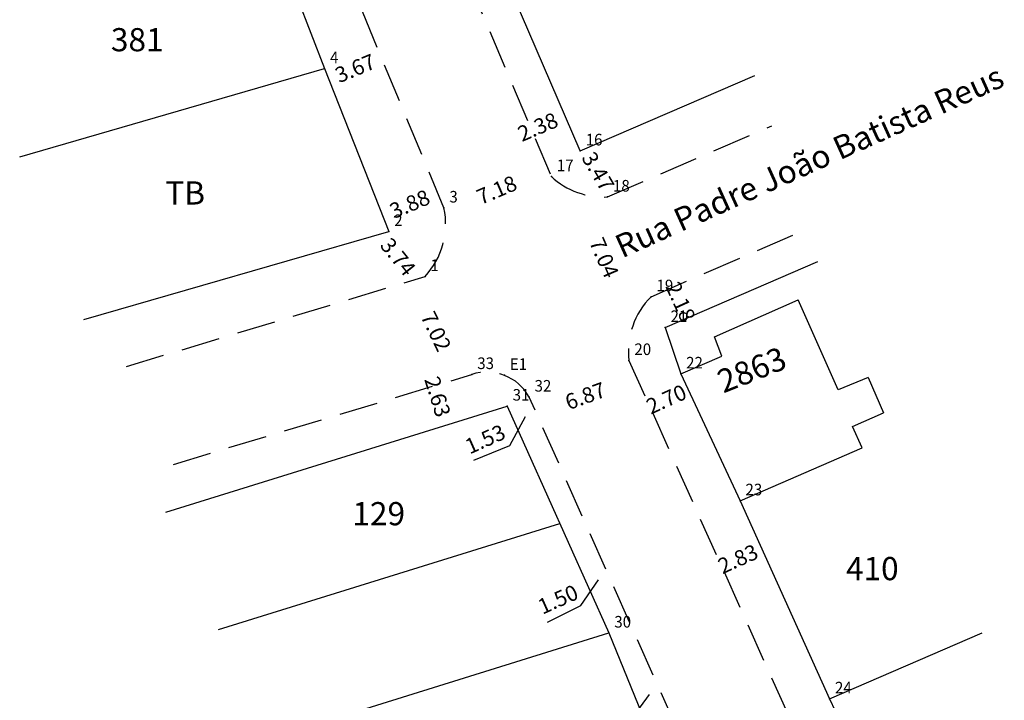
# Model space of a CAD drawing. Extents: x 177228 to 177732, y 1667301 to 1667974.
# Drawn here: x 177351 to 177414, y 1667660 to 1667704 of the extents above; entities that cross this region are included whole.
import ezdxf

# ---------------------------------------------------------------- set-up
doc = ezdxf.new("R2010")
doc.units = 0
doc.header["$MEASUREMENT"] = 0
doc.header["$PDSIZE"] = -2
doc.linetypes.add('CONTINUO', pattern=[0])
doc.linetypes.add('DASHED2', pattern=[0.375, 0.25, -0.125])
doc.layers.get('0').update_dxf_attribs({"linetype": 'CONTINUOUS'})
doc.layers.get('DEFPOINTS').update_dxf_attribs({"linetype": 'CONTINUOUS'})
for name, color, linetype in [('QUADRICULA', 10, 'CONTINUOUS'), ('T-DIVIS-EXIS', 7, 'CONTINUOUS'), ('T-MFIO-EXI', 7, 'DASHED2'), ('T-TEXTG', 1, 'CONTINUOUS'), ('TG', 7, 'CONTINUO')]:
    doc.layers.add(name, color=color, linetype=linetype)
doc.styles.add('SIMPLEX', font='simplex', dxfattribs={"height": 0.2})
doc.dimstyles.get("Standard").update_dxf_attribs({"dimtxt": 0.18, "dimasz": 0.18, "dimexe": 0.18, "dimexo": 0.0625, "dimgap": 0.09, "dimtad": 0, "dimtih": 1, "dimtoh": 1, "dimdec": 4, "dimzin": 0, "dimdsep": 46, "dimtxsty": 'Standard', "dimcen": 0.09, "dimadec": 0, "dimazin": 0, "dimtfac": 1, "dimtdec": 4, "dimtofl": 0, "dimtmove": 0, "dimatfit": 0, "dimfxl": 0, "dimtolj": 1, "dimtzin": 0, "dimarcsym": 0})

# ---------------------------------------------------------------- blocks, each defined once
blk = doc.blocks.new('SIMB_PONTO')
at = {"color": 0}
blk.add_point((0, 0), dxfattribs=at)
for tag in ['COTA', 'PONTO', 'DESC']:
    blk.add_attdef(tag, (0, 0), '', height=1)
blk = doc.blocks.new('*D31')
at = {"layer": 'DEFPOINTS', "color": 0, "ltscale": 10}
for p in [(177373.802, 1667702.052), (177374.085, 1667701.37), (177370.416, 1667700.644)]:
    blk.add_point(p, dxfattribs=at)
at = {"layer": 'T-TEXTG', "ltscale": 10, "insert": (177372.392, 1667700.666), "char_height": 1, "attachment_point": 5, "rotation": 22.56801}
blk.add_mtext('\\A1;3.67', dxfattribs=at)
blk = doc.blocks.new('*D32')
at = {"layer": 'DEFPOINTS', "color": 0, "ltscale": 10}
for p in [(177377.702, 1667692.644), (177378.132, 1667691.633), (177374.564, 1667690.114)]:
    blk.add_point(p, dxfattribs=at)
at = {"layer": 'T-TEXTG', "ltscale": 10, "insert": (177375.917, 1667691.885), "char_height": 1, "attachment_point": 5, "rotation": 23.05966}
blk.add_mtext('\\A1;3.88', dxfattribs=at)
blk = doc.blocks.new('*D33')
at = {"layer": 'DEFPOINTS', "color": 0, "ltscale": 10}
for p in [(177383.106, 1667696.41), (177386.258, 1667695.07), (177384.072, 1667694.14)]:
    blk.add_point(p, dxfattribs=at)
at = {"layer": 'T-TEXTG', "ltscale": 10, "insert": (177384.199, 1667696.875), "char_height": 1, "attachment_point": 5, "rotation": 23.05265}
blk.add_mtext('\\A1;2.38', dxfattribs=at)
blk = doc.blocks.new('*D34')
at = {"layer": 'DEFPOINTS', "color": 0, "ltscale": 10}
for p in [(177387.217, 1667695.487), (177386.948, 1667695.328), (177388.71, 1667692.344)]:
    blk.add_point(p, dxfattribs=at)
at = {"layer": 'T-TEXTG', "ltscale": 10, "insert": (177388.098, 1667693.995), "char_height": 1, "attachment_point": 5, "rotation": 300.54684}
blk.add_mtext('\\A1;3.47', dxfattribs=at)
blk = doc.blocks.new('*D35')
at = {"layer": 'DEFPOINTS', "color": 0, "ltscale": 10}
for p in [(177374.219, 1667690.114), (177376.561, 1667687.2), (177376.334, 1667687.017)]:
    blk.add_point(p, dxfattribs=at)
at = {"layer": 'T-TEXTG', "ltscale": 10, "insert": (177375.163, 1667688.474), "char_height": 1, "attachment_point": 5, "rotation": 308.78895}
blk.add_mtext('\\A1;3.74', dxfattribs=at)
blk = doc.blocks.new('*D36')
at = {"layer": 'DEFPOINTS', "color": 0, "ltscale": 10}
for p in [(177379.848, 1667681.467), (177380.628, 1667678.956), (177378.11, 1667678.174)]:
    blk.add_point(p, dxfattribs=at)
at = {"layer": 'T-TEXTG', "ltscale": 10, "insert": (177377.72, 1667679.429), "char_height": 1, "attachment_point": 5, "rotation": 287.25348}
blk.add_mtext('\\A1;2.63', dxfattribs=at)
blk = doc.blocks.new('*D37')
at = {"layer": 'DEFPOINTS', "color": 0, "ltscale": 10}
for p in [(177380.88, 1667678.371), (177379.483, 1667677.746), (177380.1, 1667676.367)]:
    blk.add_point(p, dxfattribs=at)
at = {"layer": 'T-TEXTG', "ltscale": 10, "insert": (177380.798, 1667676.68), "char_height": 1, "attachment_point": 5, "rotation": 24.12823}
blk.add_mtext('\\A1;1.53', dxfattribs=at)
blk = doc.blocks.new('*D38')
at = {"layer": 'DEFPOINTS', "color": 0, "ltscale": 10}
for p in [(177386.192, 1667666.623), (177386.277, 1667666.431), (177384.903, 1667665.818)]:
    blk.add_point(p, dxfattribs=at)
at = {"layer": 'T-TEXTG', "ltscale": 10, "insert": (177385.505, 1667666.316), "char_height": 1, "attachment_point": 5, "rotation": 24.03287}
blk.add_mtext('\\A1;1.50', dxfattribs=at)
blk = doc.blocks.new('*D42')
at = {"layer": 'DEFPOINTS', "color": 0, "ltscale": 10}
for p in [(177391.522, 1667685.893), (177393.886, 1667684.57), (177392.43, 1667683.906)]:
    blk.add_point(p, dxfattribs=at)
at = {"layer": 'T-TEXTG', "ltscale": 10, "insert": (177393.433, 1667685.564), "char_height": 1, "attachment_point": 5, "rotation": 294.52769}
blk.add_mtext('\\A1;2.18', dxfattribs=at)
blk = doc.blocks.new('*D43')
at = {"layer": 'DEFPOINTS', "color": 0, "ltscale": 10}
for p in [(177393.765, 1667679.766), (177391.282, 1667678.711), (177391.304, 1667678.66)]:
    blk.add_point(p, dxfattribs=at)
at = {"layer": 'T-TEXTG', "ltscale": 10, "insert": (177392.512, 1667679.263), "char_height": 1, "attachment_point": 5, "rotation": 24.19872}
blk.add_mtext('\\A1;2.70', dxfattribs=at)
blk = doc.blocks.new('*D44')
at = {"layer": 'DEFPOINTS', "color": 0, "ltscale": 10}
for p in [(177398.196, 1667670.049), (177395.612, 1667668.887), (177395.85, 1667668.356)]:
    blk.add_point(p, dxfattribs=at)
at = {"layer": 'T-TEXTG', "ltscale": 10, "insert": (177397.143, 1667668.937), "char_height": 1, "attachment_point": 5, "rotation": 24.19872}
blk.add_mtext('\\A1;2.83', dxfattribs=at)
blk = doc.blocks.new('*D103')
at = {"layer": 'DEFPOINTS', "color": 0, "ltscale": 10}
for p in [(177384.742, 1667694.446), (177384.846, 1667694.203), (177378.132, 1667691.633)]:
    blk.add_point(p, dxfattribs=at)
at = {"layer": 'T-TEXTG', "ltscale": 10, "insert": (177381.541, 1667692.796), "char_height": 1, "attachment_point": 5, "rotation": 23.05265}
blk.add_mtext('\\A1;7.18', dxfattribs=at)
blk = doc.blocks.new('*D104')
at = {"layer": 'DEFPOINTS', "color": 0, "ltscale": 10}
for p in [(177376.906, 1667687.2), (177379.934, 1667680.864), (177379.136, 1667680.482)]:
    blk.add_point(p, dxfattribs=at)
at = {"layer": 'T-TEXTG', "ltscale": 10, "insert": (177377.622, 1667683.65), "char_height": 1, "attachment_point": 5, "rotation": 295.54582}
blk.add_mtext('\\A1;7.02', dxfattribs=at)
blk = doc.blocks.new('*D105')
at = {"layer": 'DEFPOINTS', "color": 0, "ltscale": 10}
for p in [(177388.71, 1667692.344), (177391.509, 1667685.888), (177389.888, 1667685.185)]:
    blk.add_point(p, dxfattribs=at)
at = {"layer": 'T-TEXTG', "ltscale": 10, "insert": (177388.489, 1667688.413), "char_height": 1, "attachment_point": 5, "rotation": 293.44406}
blk.add_mtext('\\A1;7.04', dxfattribs=at)
blk = doc.blocks.new('*D106')
at = {"layer": 'DEFPOINTS', "color": 0, "ltscale": 10}
for p in [(177390.092, 1667681.771), (177383.639, 1667679.405), (177384.047, 1667678.293)]:
    blk.add_point(p, dxfattribs=at)
at = {"layer": 'T-TEXTG', "ltscale": 10, "insert": (177387.273, 1667679.476), "char_height": 1, "attachment_point": 5, "rotation": 20.13972}
blk.add_mtext('\\A1;6.87', dxfattribs=at)
blk = doc.blocks.new('Rua Prof. J Pitta Pinheiro')
at = {"layer": 'T-DIVIS-EXIS', "ltscale": 10}
for p, q in [((177386.948, 1667695.328), (177378.439, 1667715.032)), ((177366.805, 1667710.028), (177370.416, 1667700.644)), ((177350.699, 1667694.944), (177370.416, 1667700.644)), ((177370.416, 1667700.644), (177374.564, 1667690.114)), ((177386.948, 1667695.328), (177398.225, 1667700.206)), ((177354.847, 1667684.415), (177374.564, 1667690.114)), ((177392.43, 1667683.906), (177402.3, 1667688.175)), ((177395.62, 1667683.288), (177401.044, 1667685.689)), ((177403.622, 1667679.864), (177401.044, 1667685.689)), ((177392.43, 1667683.906), (177393.44, 1667680.9)), ((177396.097, 1667682.049), (177395.62, 1667683.288)), ((177393.44, 1667680.9), (177396.097, 1667682.049)), ((177393.44, 1667680.9), (177397.277, 1667672.695)), ((177405.563, 1667680.663), (177403.622, 1667679.864)), ((177405.563, 1667680.663), (177406.552, 1667678.376)), ((177360.154, 1667671.968), (177382.223, 1667678.822)), ((177382.223, 1667678.822), (177388.797, 1667664.144)), ((177404.537, 1667677.505), (177406.552, 1667678.376)), ((177405.168, 1667676.109), (177404.537, 1667677.505)), ((177397.277, 1667672.695), (177405.168, 1667676.109)), ((177397.277, 1667672.695), (177403.066, 1667659.886)), ((177363.56, 1667664.364), (177385.629, 1667671.219)), ((177403.066, 1667659.886), (177412.937, 1667664.156)), ((177366.728, 1667657.29), (177388.797, 1667664.144)), ((177388.797, 1667664.144), (177391.602, 1667657.265)), ((177403.066, 1667659.886), (177413.474, 1667637.669))]:
    blk.add_line(p, q, dxfattribs=at)
at = {"layer": 'T-MFIO-EXI', "ltscale": 10}
for p, q in [((177378.132, 1667691.633), (177362.346, 1667729.617)), ((177372.276, 1667723.739), (177385.076, 1667693.662)), ((177388.71, 1667692.344), (177399.328, 1667696.948)), ((177391.523, 1667685.893), (177401.594, 1667690.261)), ((177357.614, 1667681.383), (177376.906, 1667687.2)), ((177390.092, 1667681.771), (177400.514, 1667658.579)), ((177360.642, 1667675.048), (177379.934, 1667680.864)), ((177393.185, 1667657.997), (177383.639, 1667679.405))]:
    blk.add_line(p, q, dxfattribs=at)
for centre, radius, start, end in [((177388.466, 1667697.338), 5, 227.31492, 272.79744), ((177373.24, 1667690.6), 5, 317.15766, 11.92877), ((177395.057, 1667682.357), 5, 134.98601, 186.73024), ((177380.911, 1667677.911), 3.11, 28.69971, 108.30255)]:
    blk.add_arc(centre, radius, start, end, dxfattribs=at)
at = {"layer": 'T-TEXTG', "ltscale": 10}
for p, q in [((177382.386, 1667676.28), (177383.397, 1667678.148)), ((177380.07, 1667675.331), (177382.386, 1667676.28)), ((177386.98, 1667665.914), (177388.116, 1667667.588)), ((177384.816, 1667664.834), (177386.98, 1667665.914)), ((177389.94, 1667658.159), (177391.415, 1667660.175))]:
    blk.add_line(p, q, dxfattribs=at)
at = {"layer": 'T-DIVIS-EXIS', "ltscale": 10, "char_height": 1.5, "width": 16.38152, "attachment_point": 1}
for s, insert in [('381', (177356.596, 1667703.265)), ('TB', (177360.111, 1667693.355)), ('129', (177372.21, 1667672.611)), ('410', (177404.125, 1667669.059))]:
    blk.add_mtext(s, dxfattribs=dict(at, insert=insert))
at = {"layer": 'T-DIVIS-EXIS', "ltscale": 10, "char_height": 1.5, "attachment_point": 1}
for s, insert, width, rotation in [('Rua Padre João Batista Reus', (177389.03, 1667689.731), 39.15472, 24.26905), ('2863', (177395.643, 1667681.027), 16.38152, 21.71926)]:
    blk.add_mtext(s, dxfattribs=dict(at, insert=insert, width=width, rotation=rotation))
at = {"layer": 'T-TEXTG', "ltscale": 10}
for p1, p2, distance, picture, middle in [((177370.416, 1667700.644), (177373.802, 1667702.052), -0.738, '*D31', (177372.392, 1667700.666)), ((177386.258, 1667695.07), (177384.072, 1667694.14), -2.467, '*D33', (177384.199, 1667696.875)), ((177388.71, 1667692.344), (177386.948, 1667695.328), -0.312, '*D34', (177388.098, 1667693.995)), ((177378.132, 1667691.633), (177384.742, 1667694.446), -0.264, '*D103', (177381.541, 1667692.796)), ((177374.564, 1667690.114), (177378.132, 1667691.633), 1.099, '*D32', (177375.917, 1667691.885)), ((177388.71, 1667692.344), (177391.509, 1667685.888), -1.767, '*D105', (177388.489, 1667688.413)), ((177374.219, 1667690.114), (177376.561, 1667687.2), -0.291, '*D35', (177375.163, 1667688.474)), ((177376.906, 1667687.2), (177379.934, 1667680.864), -0.885, '*D104', (177377.622, 1667683.65)), ((177391.522, 1667685.893), (177392.43, 1667683.906), 1.601, '*D42', (177393.433, 1667685.564)), ((177379.848, 1667681.467), (177380.628, 1667678.956), -2.637, '*D36', (177377.72, 1667679.429)), ((177390.092, 1667681.771), (177383.639, 1667679.405), 1.184, '*D106', (177387.273, 1667679.476)), ((177393.765, 1667679.766), (177391.304, 1667678.66), -0.055, '*D43', (177392.512, 1667679.263)), ((177380.88, 1667678.371), (177379.483, 1667677.746), 1.51, '*D37', (177380.798, 1667676.68)), ((177398.196, 1667670.049), (177395.612, 1667668.887), 0.582, '*D44', (177397.143, 1667668.937)), ((177384.903, 1667665.818), (177386.277, 1667666.431), 0.21, '*D38', (177385.505, 1667666.316))]:
    dim = blk.add_aligned_dim(p1=p1, p2=p2, distance=distance, dimstyle='Standard', override={"dimtxt": 1, "dimexe": 1, "dimexo": 1.5, "dimtih": 0, "dimtoh": 0, "dimdec": 2, "dimse1": 1, "dimse2": 1, "dimsd1": 1, "dimsd2": 1, "dimclrt": 256, "dimtdec": 2, "dimtix": 1, "dimatfit": 1}, dxfattribs=at)
    dim.commit()
    dim.dimension.update_dxf_attribs({"geometry": picture, "text_midpoint": middle})

msp = doc.modelspace()

# ---------------------------------------------------------------- linework, layer by layer
at = {"layer": 'TG', "color": 3}
for p in [(177370.416, 1667700.644), (177386.948, 1667695.328), (177385.076, 1667693.662), (177388.71, 1667692.344), (177378.132, 1667691.633), (177374.564, 1667690.114), (177376.906, 1667687.2), (177391.523, 1667685.893), (177392.43, 1667683.906), (177390.092, 1667681.771), (177379.934, 1667680.864), (177382.038, 1667680.81), (177393.44, 1667680.9), (177382.223, 1667678.822), (177383.639, 1667679.405), (177397.277, 1667672.695), (177388.797, 1667664.144), (177403.066, 1667659.886)]:
    msp.add_point(p, dxfattribs=at)

# ---------------------------------------------------------------- block references
at = {"layer": 'QUADRICULA'}
msp.add_blockref('Rua Prof. J Pitta Pinheiro', (0, 0), dxfattribs=at)
at = {"layer": 'TG', "color": 3}
ref = msp.add_blockref('SIMB_PONTO', (177370.416, 1667700.644), dxfattribs=at)
ref.add_attrib('PONTO', '4', (177370.766, 1667700.994), dxfattribs={"layer": '0', "color": 1, "height": 0.75, "style": 'SIMPLEX', "width": 0.954526, "flags": 8})
ref = msp.add_blockref('SIMB_PONTO', (177370.416, 1667700.644), dxfattribs=at)
ref.add_attrib('PONTO', '4', (177370.766, 1667700.994), dxfattribs={"layer": '0', "color": 1, "height": 0.75, "style": 'SIMPLEX', "width": 0.954526, "flags": 8})
ref = msp.add_blockref('SIMB_PONTO', (177370.416, 1667700.644), dxfattribs=at)
ref.add_attrib('PONTO', '4', (177370.766, 1667700.994), dxfattribs={"layer": '0', "color": 1, "height": 0.75, "style": 'SIMPLEX', "width": 0.954526, "flags": 8})
ref = msp.add_blockref('SIMB_PONTO', (177386.948, 1667695.328), dxfattribs=at)
ref.add_attrib('PONTO', '16', (177387.298, 1667695.678), dxfattribs={"layer": '0', "color": 1, "height": 0.75, "style": 'SIMPLEX', "width": 0.954526, "flags": 8})
ref = msp.add_blockref('SIMB_PONTO', (177386.948, 1667695.328), dxfattribs=at)
ref.add_attrib('PONTO', '16', (177387.298, 1667695.678), dxfattribs={"layer": '0', "color": 1, "height": 0.75, "style": 'SIMPLEX', "width": 0.954526, "flags": 8})
ref = msp.add_blockref('SIMB_PONTO', (177386.948, 1667695.328), dxfattribs=at)
ref.add_attrib('PONTO', '16', (177387.298, 1667695.678), dxfattribs={"layer": '0', "color": 1, "height": 0.75, "style": 'SIMPLEX', "width": 0.954526, "flags": 8})
ref = msp.add_blockref('SIMB_PONTO', (177385.076, 1667693.662), dxfattribs=at)
ref.add_attrib('PONTO', '17', (177385.426, 1667694.012), dxfattribs={"layer": '0', "color": 1, "height": 0.75, "style": 'SIMPLEX', "width": 0.954526, "flags": 8})
ref = msp.add_blockref('SIMB_PONTO', (177385.076, 1667693.662), dxfattribs=at)
ref.add_attrib('PONTO', '17', (177385.426, 1667694.012), dxfattribs={"layer": '0', "color": 1, "height": 0.75, "style": 'SIMPLEX', "width": 0.954526, "flags": 8})
ref = msp.add_blockref('SIMB_PONTO', (177385.076, 1667693.662), dxfattribs=at)
ref.add_attrib('PONTO', '17', (177385.426, 1667694.012), dxfattribs={"layer": '0', "color": 1, "height": 0.75, "style": 'SIMPLEX', "width": 0.954526, "flags": 8})
ref = msp.add_blockref('SIMB_PONTO', (177388.71, 1667692.344), dxfattribs=at)
ref.add_attrib('PONTO', '18', (177389.06, 1667692.694), dxfattribs={"layer": '0', "color": 1, "height": 0.75, "style": 'SIMPLEX', "width": 0.954526, "flags": 8})
ref = msp.add_blockref('SIMB_PONTO', (177388.71, 1667692.344), dxfattribs=at)
ref.add_attrib('PONTO', '18', (177389.06, 1667692.694), dxfattribs={"layer": '0', "color": 1, "height": 0.75, "style": 'SIMPLEX', "width": 0.954526, "flags": 8})
ref = msp.add_blockref('SIMB_PONTO', (177388.71, 1667692.344), dxfattribs=at)
ref.add_attrib('PONTO', '18', (177389.06, 1667692.694), dxfattribs={"layer": '0', "color": 1, "height": 0.75, "style": 'SIMPLEX', "width": 0.954526, "flags": 8})
ref = msp.add_blockref('SIMB_PONTO', (177378.132, 1667691.633), dxfattribs=at)
ref.add_attrib('PONTO', '3', (177378.482, 1667691.983), dxfattribs={"layer": '0', "color": 1, "height": 0.75, "style": 'SIMPLEX', "width": 0.954526, "flags": 8})
ref = msp.add_blockref('SIMB_PONTO', (177378.132, 1667691.633), dxfattribs=at)
ref.add_attrib('PONTO', '3', (177378.482, 1667691.983), dxfattribs={"layer": '0', "color": 1, "height": 0.75, "style": 'SIMPLEX', "width": 0.954526, "flags": 8})
ref = msp.add_blockref('SIMB_PONTO', (177378.132, 1667691.633), dxfattribs=at)
ref.add_attrib('PONTO', '3', (177378.482, 1667691.983), dxfattribs={"layer": '0', "color": 1, "height": 0.75, "style": 'SIMPLEX', "width": 0.954526, "flags": 8})
ref = msp.add_blockref('SIMB_PONTO', (177374.564, 1667690.114), dxfattribs=at)
ref.add_attrib('PONTO', '2', (177374.914, 1667690.464), dxfattribs={"layer": '0', "color": 1, "height": 0.75, "style": 'SIMPLEX', "width": 0.954526, "flags": 8})
ref = msp.add_blockref('SIMB_PONTO', (177374.564, 1667690.114), dxfattribs=at)
ref.add_attrib('PONTO', '2', (177374.914, 1667690.464), dxfattribs={"layer": '0', "color": 1, "height": 0.75, "style": 'SIMPLEX', "width": 0.954526, "flags": 8})
ref = msp.add_blockref('SIMB_PONTO', (177374.564, 1667690.114), dxfattribs=at)
ref.add_attrib('PONTO', '2', (177374.914, 1667690.464), dxfattribs={"layer": '0', "color": 1, "height": 0.75, "style": 'SIMPLEX', "width": 0.954526, "flags": 8})
ref = msp.add_blockref('SIMB_PONTO', (177376.906, 1667687.2), dxfattribs=at)
ref.add_attrib('PONTO', '1', (177377.256, 1667687.55), dxfattribs={"layer": '0', "color": 1, "height": 0.75, "style": 'SIMPLEX', "width": 0.954526, "flags": 8})
ref = msp.add_blockref('SIMB_PONTO', (177376.906, 1667687.2), dxfattribs=at)
ref.add_attrib('PONTO', '1', (177377.256, 1667687.55), dxfattribs={"layer": '0', "color": 1, "height": 0.75, "style": 'SIMPLEX', "width": 0.954526, "flags": 8})
ref = msp.add_blockref('SIMB_PONTO', (177376.906, 1667687.2), dxfattribs=at)
ref.add_attrib('PONTO', '1', (177377.256, 1667687.55), dxfattribs={"layer": '0', "color": 1, "height": 0.75, "style": 'SIMPLEX', "width": 0.954526, "flags": 8})
ref = msp.add_blockref('SIMB_PONTO', (177391.522, 1667685.893), dxfattribs=at)
ref.add_attrib('PONTO', '19', (177391.872, 1667686.243), dxfattribs={"layer": '0', "color": 1, "height": 0.75, "style": 'SIMPLEX', "width": 0.954526, "flags": 8})
ref = msp.add_blockref('SIMB_PONTO', (177391.523, 1667685.893), dxfattribs=at)
ref.add_attrib('PONTO', '19', (177391.873, 1667686.243), dxfattribs={"layer": '0', "color": 1, "height": 0.75, "style": 'SIMPLEX', "width": 0.954526, "flags": 8})
ref = msp.add_blockref('SIMB_PONTO', (177391.523, 1667685.893), dxfattribs=at)
ref.add_attrib('PONTO', '19', (177391.873, 1667686.243), dxfattribs={"layer": '0', "color": 1, "height": 0.75, "style": 'SIMPLEX', "width": 0.954526, "flags": 8})
ref = msp.add_blockref('SIMB_PONTO', (177392.43, 1667683.906), dxfattribs=at)
ref.add_attrib('PONTO', '21', (177392.78, 1667684.256), dxfattribs={"layer": '0', "color": 1, "height": 0.75, "style": 'SIMPLEX', "width": 0.954526, "flags": 8})
ref = msp.add_blockref('SIMB_PONTO', (177392.43, 1667683.906), dxfattribs=at)
ref.add_attrib('PONTO', '21', (177392.78, 1667684.256), dxfattribs={"layer": '0', "color": 1, "height": 0.75, "style": 'SIMPLEX', "width": 0.954526, "flags": 8})
ref = msp.add_blockref('SIMB_PONTO', (177392.43, 1667683.906), dxfattribs=at)
ref.add_attrib('PONTO', '21', (177392.78, 1667684.256), dxfattribs={"layer": '0', "color": 1, "height": 0.75, "style": 'SIMPLEX', "width": 0.954526, "flags": 8})
ref = msp.add_blockref('SIMB_PONTO', (177390.092, 1667681.771), dxfattribs=at)
ref.add_attrib('PONTO', '20', (177390.442, 1667682.121), dxfattribs={"layer": '0', "color": 1, "height": 0.75, "style": 'SIMPLEX', "width": 0.954526, "flags": 8})
ref = msp.add_blockref('SIMB_PONTO', (177390.092, 1667681.771), dxfattribs=at)
ref.add_attrib('PONTO', '20', (177390.442, 1667682.121), dxfattribs={"layer": '0', "color": 1, "height": 0.75, "style": 'SIMPLEX', "width": 0.954526, "flags": 8})
ref = msp.add_blockref('SIMB_PONTO', (177390.092, 1667681.771), dxfattribs=at)
ref.add_attrib('PONTO', '20', (177390.442, 1667682.121), dxfattribs={"layer": '0', "color": 1, "height": 0.75, "style": 'SIMPLEX', "width": 0.954526, "flags": 8})
ref = msp.add_blockref('SIMB_PONTO', (177379.934, 1667680.864), dxfattribs=at)
ref.add_attrib('PONTO', '33', (177380.284, 1667681.214), dxfattribs={"layer": '0', "color": 1, "height": 0.75, "style": 'SIMPLEX', "width": 0.954526, "flags": 8})
ref = msp.add_blockref('SIMB_PONTO', (177379.934, 1667680.864), dxfattribs=at)
ref.add_attrib('PONTO', '33', (177380.284, 1667681.214), dxfattribs={"layer": '0', "color": 1, "height": 0.75, "style": 'SIMPLEX', "width": 0.954526, "flags": 8})
ref = msp.add_blockref('SIMB_PONTO', (177379.934, 1667680.864), dxfattribs=at)
ref.add_attrib('PONTO', '33', (177380.284, 1667681.214), dxfattribs={"layer": '0', "color": 1, "height": 0.75, "style": 'SIMPLEX', "width": 0.954526, "flags": 8})
ref = msp.add_blockref('SIMB_PONTO', (177393.44, 1667680.9), dxfattribs=at)
ref.add_attrib('PONTO', '22', (177393.79, 1667681.25), dxfattribs={"layer": '0', "color": 1, "height": 0.75, "style": 'SIMPLEX', "width": 0.954526, "flags": 8})
ref = msp.add_blockref('SIMB_PONTO', (177393.44, 1667680.9), dxfattribs=at)
ref.add_attrib('PONTO', '22', (177393.79, 1667681.25), dxfattribs={"layer": '0', "color": 1, "height": 0.75, "style": 'SIMPLEX', "width": 0.954526, "flags": 8})
ref = msp.add_blockref('SIMB_PONTO', (177393.44, 1667680.9), dxfattribs=at)
ref.add_attrib('PONTO', '22', (177393.79, 1667681.25), dxfattribs={"layer": '0', "color": 1, "height": 0.75, "style": 'SIMPLEX', "width": 0.954526, "flags": 8})
ref = msp.add_blockref('SIMB_PONTO', (177382.038, 1667680.81), dxfattribs=at)
ref.add_attrib('PONTO', 'E1', (177382.388, 1667681.16), dxfattribs={"layer": '0', "color": 1, "height": 0.75, "style": 'SIMPLEX', "width": 0.954526, "flags": 8})
ref = msp.add_blockref('SIMB_PONTO', (177382.038, 1667680.81), dxfattribs=at)
ref.add_attrib('PONTO', 'E1', (177382.388, 1667681.16), dxfattribs={"layer": '0', "color": 1, "height": 0.75, "style": 'SIMPLEX', "width": 0.954526, "flags": 8})
ref = msp.add_blockref('SIMB_PONTO', (177382.038, 1667680.81), dxfattribs=at)
ref.add_attrib('PONTO', 'E1', (177382.388, 1667681.16), dxfattribs={"layer": '0', "color": 1, "height": 0.75, "style": 'SIMPLEX', "width": 0.954526, "flags": 8})
ref = msp.add_blockref('SIMB_PONTO', (177383.639, 1667679.405), dxfattribs=at)
ref.add_attrib('PONTO', '32', (177383.989, 1667679.755), dxfattribs={"layer": '0', "color": 1, "height": 0.75, "style": 'SIMPLEX', "width": 0.954526, "flags": 8})
ref = msp.add_blockref('SIMB_PONTO', (177383.639, 1667679.405), dxfattribs=at)
ref.add_attrib('PONTO', '32', (177383.989, 1667679.755), dxfattribs={"layer": '0', "color": 1, "height": 0.75, "style": 'SIMPLEX', "width": 0.954526, "flags": 8})
ref = msp.add_blockref('SIMB_PONTO', (177383.639, 1667679.405), dxfattribs=at)
ref.add_attrib('PONTO', '32', (177383.989, 1667679.755), dxfattribs={"layer": '0', "color": 1, "height": 0.75, "style": 'SIMPLEX', "width": 0.954526, "flags": 8})
ref = msp.add_blockref('SIMB_PONTO', (177382.223, 1667678.822), dxfattribs=at)
ref.add_attrib('PONTO', '31', (177382.573, 1667679.172), dxfattribs={"layer": '0', "color": 1, "height": 0.75, "style": 'SIMPLEX', "width": 0.954526, "flags": 8})
ref = msp.add_blockref('SIMB_PONTO', (177382.223, 1667678.822), dxfattribs=at)
ref.add_attrib('PONTO', '31', (177382.573, 1667679.172), dxfattribs={"layer": '0', "color": 1, "height": 0.75, "style": 'SIMPLEX', "width": 0.954526, "flags": 8})
ref = msp.add_blockref('SIMB_PONTO', (177382.223, 1667678.822), dxfattribs=at)
ref.add_attrib('PONTO', '31', (177382.573, 1667679.172), dxfattribs={"layer": '0', "color": 1, "height": 0.75, "style": 'SIMPLEX', "width": 0.954526, "flags": 8})
ref = msp.add_blockref('SIMB_PONTO', (177397.277, 1667672.695), dxfattribs=at)
ref.add_attrib('PONTO', '23', (177397.627, 1667673.045), dxfattribs={"layer": '0', "color": 1, "height": 0.75, "style": 'SIMPLEX', "width": 0.954526, "flags": 8})
ref = msp.add_blockref('SIMB_PONTO', (177397.277, 1667672.695), dxfattribs=at)
ref.add_attrib('PONTO', '23', (177397.627, 1667673.045), dxfattribs={"layer": '0', "color": 1, "height": 0.75, "style": 'SIMPLEX', "width": 0.954526, "flags": 8})
ref = msp.add_blockref('SIMB_PONTO', (177397.277, 1667672.695), dxfattribs=at)
ref.add_attrib('PONTO', '23', (177397.627, 1667673.045), dxfattribs={"layer": '0', "color": 1, "height": 0.75, "style": 'SIMPLEX', "width": 0.954526, "flags": 8})
ref = msp.add_blockref('SIMB_PONTO', (177388.797, 1667664.144), dxfattribs=at)
ref.add_attrib('PONTO', '30', (177389.147, 1667664.494), dxfattribs={"layer": '0', "color": 1, "height": 0.75, "style": 'SIMPLEX', "width": 0.954526, "flags": 8})
ref = msp.add_blockref('SIMB_PONTO', (177388.797, 1667664.144), dxfattribs=at)
ref.add_attrib('PONTO', '30', (177389.147, 1667664.494), dxfattribs={"layer": '0', "color": 1, "height": 0.75, "style": 'SIMPLEX', "width": 0.954526, "flags": 8})
ref = msp.add_blockref('SIMB_PONTO', (177388.797, 1667664.144), dxfattribs=at)
ref.add_attrib('PONTO', '30', (177389.147, 1667664.494), dxfattribs={"layer": '0', "color": 1, "height": 0.75, "style": 'SIMPLEX', "width": 0.954526, "flags": 8})
ref = msp.add_blockref('SIMB_PONTO', (177403.066, 1667659.886), dxfattribs=at)
ref.add_attrib('PONTO', '24', (177403.416, 1667660.236), dxfattribs={"layer": '0', "color": 1, "height": 0.75, "style": 'SIMPLEX', "width": 0.954526, "flags": 8})
ref = msp.add_blockref('SIMB_PONTO', (177403.066, 1667659.886), dxfattribs=at)
ref.add_attrib('PONTO', '24', (177403.416, 1667660.236), dxfattribs={"layer": '0', "color": 1, "height": 0.75, "style": 'SIMPLEX', "width": 0.954526, "flags": 8})
ref = msp.add_blockref('SIMB_PONTO', (177403.066, 1667659.886), dxfattribs=at)
ref.add_attrib('PONTO', '24', (177403.416, 1667660.236), dxfattribs={"layer": '0', "color": 1, "height": 0.75, "style": 'SIMPLEX', "width": 0.954526, "flags": 8})

doc.saveas('drawing.dxf')
